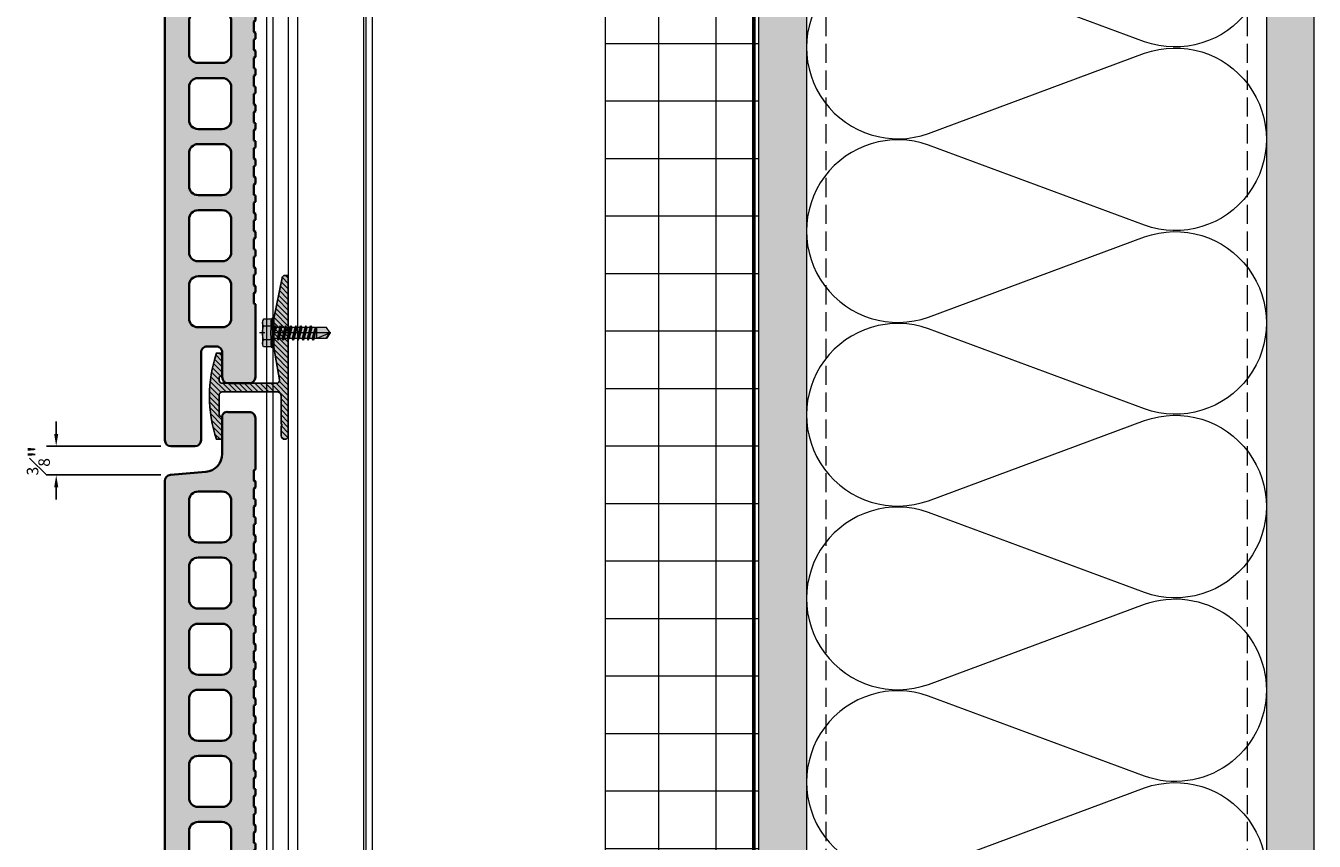
# Model space of a CAD drawing. Units: inches. Extents: x -661 to 522, y -265 to 284.
# Drawn here: x 254 to 271, y 250 to 261 of the extents above; entities that cross this region are included whole.
import ezdxf

# ---------------------------------------------------------------- set-up
doc = ezdxf.new("R2010")
doc.units = ezdxf.units.IN
doc.header["$MEASUREMENT"] = 0
for name, pattern in [('ACAD_ISO02W100', [15, 12, -3]), ('DASH', [0.35, 0.25, -0.1]), ('HIDDEN2', [0.1875, 0.125, -0.0625]), ('MITTE2', [28.575000000000003, 19.05, -3.175, 3.175, -3.175])]:
    doc.linetypes.add(name, pattern=pattern)
doc.layers.get('Defpoints').update_dxf_attribs({"lineweight": 0})
for name, color, linetype, lineweight in [('A-DETL', 3, 'Continuous', 5), ('A-DETL-GENF', 3, 'Continuous', 5), ('A-DETL-INSL', 8, 'Continuous', 5), ('A-ext-insulation', 252, 'Continuous', 5), ('A-WALL', 2, 'Continuous', 5), ('Allface-Accessories', 200, 'Continuous', 9), ('Allface-Alu-Profiles', 7, 'Continuous', 9), ('Allface-Alu-Profiles-hidden', 253, 'ACAD_ISO02W100', 9), ('Allface-Centerlines', 1, 'MITTE2', 9), ('Allface-Dimension', 94, 'Continuous', 9), ('barrier', 1, 'HIDDEN2', 5), ('CC-Panel', 32, 'Continuous', 35), ('HATCH', 8, 'Continuous', 5), ('I-WALL', 2, 'Continuous', 5)]:
    doc.layers.add(name, color=color, linetype=linetype, lineweight=lineweight)
doc.styles.add('Allface-dwg', font='arial.ttf')
doc.dimstyles.new('CC ano', dxfattribs={"dimtxt": 0.125, "dimasz": 0.08, "dimexe": 0.0625, "dimexo": 0.0625, "dimgap": 0.04, "dimtad": 1, "dimdec": 4, "dimzin": 3, "dimdsep": 46, "dimlunit": 4, "dimtxsty": 'Allface-dwg', "dimcen": 0, "dimclrd": 256, "dimclre": 256, "dimclrt": 256, "dimazin": 2, "dimtfac": 0.6, "dimtdec": 4, "dimtix": 1, "dimtofl": 0, "dimtmove": 0, "dimatfit": 3, "dimfxl": 1, "dimfrac": 1, "dimtolj": 1, "dimtzin": 0, "dimarcsym": 0})
pattern_1 = [(307.4999999999999, (-2171.507164421317, -3497.327135191089), (0.4817059422532897, 0.01574833952740183), [0, -0.38, 0, -0.425, 0, -0.40625]), (277.4999999999999, (-2171.507164421317, -3497.327135191089), (0.7055365163074349, -0.4424441763169321), [0, -0.2049999999999999, 0, -0.3424999999999999, 0, -0.13125]), (237.5, (-2171.507164421317, -3497.019635191089), (0.001414763384240791, -0.7785354654378738), [0, -0.125, 0, -0.4499999999999999, 0, -0.5874999999999998]), (227.5, (-2171.507164421317, -3497.019635191089), (0.219418891233562, -0.7515316511430733), [0, -0.0625, 0, -0.295, 0, -0.3375])]

# ---------------------------------------------------------------- blocks, each defined once
blk = doc.blocks.new('*U272')
at = {"layer": 'Allface-Alu-Profiles'}
for p, q in [((1.660937452456822e-13, -40.49823838753701), (-2.79043061056943e-14, 6.749699235850271)), ((0.9744075000001642, -40.49823838753701), (0.9744074999999843, 6.749699235850271)), ((1.377950000000151, -40.49823838753701), (1.377949999999971, 6.749699235850271))]:
    blk.add_line(p, q, dxfattribs=at)
at = {"layer": 'Allface-Alu-Profiles-hidden', "linetype": 'Continuous'}
for p, q in [((0.07874000000014814, -40.49823838753701), (0.07873999999998256, 6.749699235850271)), ((0.1102360000001523, -40.49823838753701), (0.1102359999999867, 6.749699235850271)), ((1.092517500000166, -40.49823838753701), (1.092517499999986, 6.749699235850271)), ((1.294150551981456, -40.49823838753701), (1.294150551981261, 6.749699235850271))]:
    blk.add_line(p, q, dxfattribs=at)
blk = doc.blocks.new('Terracotta')
at = {"transparency": 33554549}
h = blk.add_hatch(color=256, dxfattribs=at)
h.dxf.hatch_style = 1
h.paths.add_polyline_path([(0.9451181346285011, 1.9291176348421), (0.9254281734902179, 1.940485639205576), (0.9254281734902179, 2.07526931958364), (0.9451181346285011, 2.086637323947116), (0.9451181346285011, 2.165338098616189), (0.9254281734902179, 2.176706102979551), (0.9254281734902179, 2.311489783357729), (0.9451181346285011, 2.322857787721091), (0.9451181346285011, 2.401558562390164), (0.9254281734902179, 2.41292656675364), (0.9254281734902179, 2.547710247131704), (0.9451181346285011, 2.55907825149518), (0.9451181346285011, 2.637779026164253), (0.9254281734902179, 2.649147030527615), (0.9254281734902179, 2.783930710905793), (0.9451181346285011, 2.795298715269269), (0.9451181346285011, 2.873999489938342), (0.9254281734902179, 2.885367494301704), (0.9254281734902179, 3.020151174679768), (0.9451181346285011, 3.031519179043244), (0.9451181346285011, 3.110219953712317), (0.9254281734902179, 3.121587958075793), (0.9254281734902179, 3.256371638453857), (0.9451181346285011, 3.267739642817332), (0.9451181346285011, 3.346440417486406), (0.9254281734902179, 3.357808421849768), (0.9254281734902179, 3.492592102227945), (0.9451181346285011, 3.503960106591308), (0.9451181346285011, 3.582660881260381), (0.9254281734902179, 3.594028885623857), (0.9254281734902179, 3.72881256600192), (0.9451181346285011, 3.740180570365396), (0.9451181346285011, 3.81888134503447), (0.9254281734902179, 3.830249349397832), (0.9254281734902179, 3.965033029776009), (0.9451181346285011, 3.976401034139485), (0.9451181346285011, 4.055101808808558), (0.9254281734902179, 4.066469813171921), (0.9254281734902179, 4.201253493550098), (0.9451181346285011, 4.21262149791346), (0.9451181346285011, 4.291322272582534), (0.9254281734902179, 4.302690276946009), (0.9254281734902179, 4.437473957324073), (0.9451181346285011, 4.448841961687549), (0.9451181346285011, 4.527542736356622), (0.9254281734902179, 4.538910740719984), (0.9254281734902179, 4.673694421098162), (0.9451181346285011, 4.685062425461524), (0.9451181346285011, 4.763763200130597), (0.9254281734902179, 4.775131204494073), (0.9254281734902179, 4.909914884872137), (0.9451181346285011, 4.921282889235613), (0.9451181346285011, 4.999983663904686), (0.9254281734902179, 5.011351668268048), (0.9254281734902179, 5.146135348646226), (0.9451181346285011, 5.157503353009702), (0.9451181346285011, 5.236204127678775), (0.9254281734902179, 5.247572132042137), (0.9254281734902179, 5.382355812420315), (0.9451181346285011, 5.393723816783677), (0.9451181346285011, 5.472424591452749), (0.9254281734902179, 5.483792595816226), (0.9254281734902179, 5.61857627619429), (0.9451181346285011, 5.629944280557766), (0.9451181346285011, 5.708645055226839), (0.9254281734902179, 5.7200130595902), (0.9254281734902179, 5.854796739968378), (0.9451181346285011, 5.866164744331741), (0.9451181346285011, 5.944865519000813), (0.9254281734902179, 5.95623352336429), (0.9254281734902179, 6.091017203742354), (0.9451181346285011, 6.102385208105829), (0.9451181346285011, 6.181085982774903), (0.9254281734902179, 6.192453987138265), (0.9254281734902179, 6.327237667516443), (0.9451181346285011, 6.338605671879918), (0.9451181346285011, 6.417306446548992), (0.9254281734902179, 6.428674450912354), (0.9254281734902179, 6.563458131290531), (0.9451181346285011, 6.574826135653893), (0.9451181346285011, 6.653526910322966), (0.9254281734902179, 6.664894914686443), (0.9254281734902179, 6.799678595064506), (0.9451181346285011, 6.811046599427983), (0.9451181346285011, 6.889747374097055), (0.9254281734902179, 6.901115378460418), (0.9254281734902179, 7.035899058838595), (0.9451181346285011, 7.047267063201958), (0.9451181346285011, 7.12596783787103), (0.9254281734902179, 7.137335842234506), (0.9254281734902179, 7.27211952261257), (0.9451181346285011, 7.283487526976047), (0.9451181346285011, 7.362188301645119), (0.9254281734902179, 7.373556306008481), (0.9254281734902179, 7.50833998638666), (0.9451181346285011, 7.519707990750135), (0.9451181346291234, 8.188957155453423, 0.4142135623733781), (0.8663582900826675, 8.267716999999948), (0.590698834137585, 8.267716999999935, 0.5340648949771949), (0.5119389895899076, 8.188957145234099), (0.5119389895901272, 7.722709573297355, -0.3888787318526407), (0.2962525741837845, 7.487329154598744), (-0.1643840618536426, 7.44702867093997, 0.3888787318525415), (-0.236279533659399, 7.368568531369819), (-0.2362795336584771, -0.07934015545142437, 0.414213562373059), (-0.1575196891099037, -0.1580999999999877), (0.1575196891068412, -0.1580999999999868, 0.4142135623730939), (0.236279533655761, -0.07934015545106687), (0.236279533655761, 1.063257901461151, -0.4142135623730665), (0.3150393782055836, 1.142017746010981), (0.4331791450440691, 1.142017746010993, -0.4142135623736892), (0.5119389895905286, 1.063257901464389), (0.5119389895899076, 0.7413582900777764, 0.4142135623736967), (0.5906988341427267, 0.6625984455248153), (0.8663582900726904, 0.6625984455248499, 0.4142135623729438), (0.945118134628128, 0.7413582900802667), (0.9451181346285011, 1.692897171068125), (0.9254281734902179, 1.704265175431487), (0.9254281734902179, 1.839048855809551), (0.9451181346285011, 1.850416860173027)])
h.paths.add_polyline_path([(0.6300098415547826, 1.510563904171477, -0.4142135623730951), (0.5118996096716728, 1.392453672288367), (0.1969389913065076, 1.392453672288387, -0.4142135623730537), (0.07882875941559031, 1.510563904179321), (0.07882875941431955, 1.939697746701959, -0.4142135623734665), (0.1969389912974293, 2.057807978585219), (0.5118996096625518, 2.057807978585312, -0.4142135623731594), (0.6300098415535118, 1.939697746694378)], flags=16)
h.paths.add_polyline_path([(0.5118996096716728, 2.254658365063689), (0.1969389913065503, 2.254658365063595, -0.4142135623731598), (0.0788287594155902, 2.372768596954529), (0.07882875941431955, 2.801902439477281, -0.4142135623734663), (0.1969389912974293, 2.92001267136054), (0.5118996096625944, 2.92001267136052, -0.4142135623730538), (0.6300098415535118, 2.801902439469586), (0.6300098415547826, 2.372768596946948, -0.4142135623734665)], flags=16)
h.paths.add_polyline_path([(0.5118996096716726, 3.116863057838897), (0.1969389913065077, 3.116863057838917, -0.4142135623730544), (0.0788287594155902, 3.234973289729851), (0.07882875941431955, 3.664107132252489, -0.4142135623734661), (0.1969389912974293, 3.782217364135748), (0.5118996096625518, 3.782217364135728, -0.4142135623731599), (0.6300098415535118, 3.664107132244794), (0.6300098415547826, 3.234973289722157, -0.4142135623734671)], flags=16)
h.paths.add_polyline_path([(0.5118996096716746, 3.979067750614105), (0.1969389913065077, 3.979067750614124, -0.4142135623730544), (0.0788287594155902, 4.097177982505059), (0.07882875941431955, 4.526311825027811, -0.4142135623734673), (0.1969389912974293, 4.64442205691107), (0.5118996096625947, 4.64442205691105, -0.4142135623730532), (0.6300098415535118, 4.526311825020116), (0.6300098415547826, 4.097177982497364, -0.4142135623734618)], flags=16)
h.paths.add_polyline_path([(0.5118996096716719, 4.841272443389427), (0.1969389913065501, 4.841272443389447, -0.4142135623731593), (0.07882875941559031, 4.959382675280381), (0.07882875941431955, 5.388516517803019, -0.4142135623734673), (0.1969389912974293, 5.506626749686278), (0.5118996096625521, 5.506626749686258, -0.4142135623731588), (0.6300098415535118, 5.388516517795324), (0.6300098415547826, 4.959382675272686, -0.4142135623734683)], flags=16)
h.paths.add_polyline_path([(0.5118996096716765, 5.703477136164635), (0.1969389913065075, 5.703477136164655, -0.4142135623730536), (0.07882875941559031, 5.821587368055589), (0.07882875941431955, 6.25072121057834, -0.4142135623734673), (0.1969389912974293, 6.3688314424616), (0.5118996096625946, 6.36883144246158, -0.4142135623730536), (0.6300098415535118, 6.250721210570646), (0.6300098415547826, 5.821587368047894, -0.414213562373457)], flags=16)
h.paths.add_polyline_path([(0.5118996096716764, 6.565681828939887), (0.1969389913065241, 6.565681828939977, -0.4142135623730951), (0.0788287594155902, 6.68379206083091), (0.07882875941431955, 7.112925903353548, -0.4142135623734673), (0.1969389912974293, 7.231036135236808), (0.511899609662552, 7.231036135236788, -0.4142135623731593), (0.6300098415535118, 7.112925903345854), (0.6300098415547826, 6.683792060823216, -0.4142135623736303)], flags=16)
for p, q in [((0.1969389912992483, 7.231036135236877), (0.5118996096625779, 7.231036135236877)), ((0.9451181346285011, 7.283487526976046), (0.9254281734902179, 7.27211952261257)), ((0.9254281734902179, 7.27211952261257), (0.9254281734902179, 7.137335842234506)), ((0.07882875941504608, 6.683792065094849), (0.07882875941504608, 7.11292590335529)), ((0.630009841554056, 7.112925903347559), (0.630009841554056, 6.683792055940444)), ((0.9451181346285011, 7.12596783787103), (0.9254281734902179, 7.137335842234506)), ((0.9451181346285011, 7.12596783787103), (0.9451181346285011, 7.04720799331858)), ((0.9451181346285011, 7.047267063201957), (0.9254281734902179, 7.035899058838595)), ((0.9254281734902179, 7.035899058838595), (0.9254281734902179, 6.901115378460418)), ((0.9451181346285011, 6.889747374097055), (0.9254281734902179, 6.901115378460418)), ((0.9451181346285011, 6.811046599427982), (0.9254281734902179, 6.799678595064506)), ((0.9254281734902179, 6.799678595064506), (0.9254281734902179, 6.664894914686442)), ((0.9451181346285011, 6.889747374097055), (0.9451181346285011, 6.810987529544491)), ((0.5118996096698538, 6.565681828939887), (0.1969389913083432, 6.565681828939887)), ((0.9451181346285011, 6.653526910322967), (0.9254281734902179, 6.664894914686442)), ((0.9451181346285011, 6.574826135653893), (0.9254281734902179, 6.563458131290531)), ((0.9254281734902179, 6.563458131290531), (0.9254281734902179, 6.428674450912354)), ((0.9451181346285011, 6.653526910322967), (0.9451181346285011, 6.574767065770516)), ((0.9451181346285011, 6.417306446548992), (0.9254281734902179, 6.428674450912354)), ((0.9451181346285011, 6.417306446548992), (0.9451181346285011, 6.338546601996427)), ((0.07882875941504608, 5.821587372319641), (0.07882875941504608, 6.250721210580082)), ((0.1969389912992483, 6.368831442461556), (0.5118996096625779, 6.368831442461556)), ((0.630009841554056, 6.250721210572237), (0.630009841554056, 5.821587363165122)), ((0.9451181346285011, 6.338605671879918), (0.9254281734902179, 6.327237667516442)), ((0.9254281734902179, 6.327237667516442), (0.9254281734902179, 6.192453987138265)), ((0.9451181346285011, 6.181085982774903), (0.9254281734902179, 6.192453987138265)), ((0.9451181346285011, 6.102385208105829), (0.9254281734902179, 6.091017203742354)), ((0.9254281734902179, 6.091017203742354), (0.9254281734902179, 5.95623352336429)), ((0.9451181346285011, 6.181085982774903), (0.9451181346285011, 6.102326138222452)), ((0.9451181346285011, 5.944865519000814), (0.9254281734902179, 5.95623352336429)), ((0.9451181346285011, 5.944865519000814), (0.9451181346285011, 5.866105674448363)), ((0.9451181346285011, 5.866164744331741), (0.9254281734902179, 5.854796739968378)), ((0.9254281734902179, 5.854796739968378), (0.9254281734902179, 5.720013059590201)), ((0.9451181346285011, 5.708645055226839), (0.9254281734902179, 5.720013059590201)), ((0.5118996096698538, 5.703477136164679), (0.1969389913083432, 5.703477136164679)), ((0.9451181346285011, 5.629944280557766), (0.9254281734902179, 5.61857627619429)), ((0.9254281734902179, 5.61857627619429), (0.9254281734902179, 5.483792595816226)), ((0.9451181346285011, 5.708645055226839), (0.9451181346285011, 5.629885210674274)), ((0.07882875941504608, 4.959382679544319), (0.07882875941504608, 5.38851651780476)), ((0.1969389912992483, 5.506626749686347), (0.5118996096625779, 5.506626749686347)), ((0.630009841554056, 5.388516517797029), (0.630009841554056, 4.959382670389914)), ((0.9451181346285011, 5.47242459145275), (0.9254281734902179, 5.483792595816226)), ((0.9451181346285011, 5.393723816783677), (0.9254281734902179, 5.382355812420315)), ((0.9254281734902179, 5.382355812420315), (0.9254281734902179, 5.247572132042137)), ((0.9451181346285011, 5.47242459145275), (0.9451181346285011, 5.393664746900299)), ((0.9451181346285011, 5.236204127678775), (0.9254281734902179, 5.247572132042137)), ((0.9451181346285011, 5.236204127678775), (0.9451181346285011, 5.15744428312621)), ((0.9451181346285011, 5.157503353009702), (0.9254281734902179, 5.146135348646226)), ((0.9254281734902179, 5.146135348646226), (0.9254281734902179, 5.011351668268048)), ((0.9451181346285011, 4.999983663904686), (0.9254281734902179, 5.011351668268048)), ((0.9451181346285011, 4.921282889235613), (0.9254281734902179, 4.909914884872137)), ((0.9254281734902179, 4.909914884872137), (0.9254281734902179, 4.775131204494073)), ((0.9451181346285011, 4.999983663904686), (0.9451181346285011, 4.921223819352235)), ((0.5118996096698538, 4.841272443389357), (0.1969389913083432, 4.841272443389357)), ((0.9451181346285011, 4.763763200130597), (0.9254281734902179, 4.775131204494073)), ((0.9451181346285011, 4.763763200130597), (0.9451181346285011, 4.685003355578147)), ((0.1969389912992483, 4.644422056911026), (0.5118996096625779, 4.644422056911026)), ((0.9451181346285011, 4.685062425461524), (0.9254281734902179, 4.673694421098162)), ((0.9254281734902179, 4.673694421098162), (0.9254281734902179, 4.538910740719984)), ((0.07882875941504608, 4.097177986769111), (0.07882875941504608, 4.526311825029552)), ((0.630009841554056, 4.526311825021708), (0.630009841554056, 4.097177977614592)), ((0.9451181346285011, 4.527542736356622), (0.9254281734902179, 4.538910740719984)), ((0.9451181346285011, 4.448841961687549), (0.9254281734902179, 4.437473957324073)), ((0.9254281734902179, 4.437473957324073), (0.9254281734902179, 4.302690276946009)), ((0.9451181346285011, 4.527542736356622), (0.9451181346285011, 4.448782891804058)), ((0.9451181346285011, 4.291322272582534), (0.9254281734902179, 4.302690276946009)), ((0.9451181346285011, 4.21262149791346), (0.9254281734902179, 4.201253493550098)), ((0.9451181346285011, 4.291322272582534), (0.9451181346285011, 4.212562428030083)), ((0.9254281734902179, 4.201253493550098), (0.9254281734902179, 4.066469813171921)), ((0.9451181346285011, 4.055101808808558), (0.9254281734902179, 4.066469813171921)), ((0.9451181346285011, 4.055101808808558), (0.9451181346285011, 3.976341964255994)), ((0.5118996096698538, 3.979067750614149), (0.1969389913083432, 3.979067750614149)), ((0.9451181346285011, 3.976401034139485), (0.9254281734902179, 3.965033029776009)), ((0.9254281734902179, 3.965033029776009), (0.9254281734902179, 3.830249349397832)), ((0.1969389912992483, 3.782217364135818), (0.5118996096625779, 3.782217364135818)), ((0.9451181346285011, 3.81888134503447), (0.9254281734902179, 3.830249349397832)), ((0.9451181346285011, 3.740180570365396), (0.9254281734902179, 3.72881256600192)), ((0.9254281734902179, 3.72881256600192), (0.9254281734902179, 3.594028885623857)), ((0.9451181346285011, 3.81888134503447), (0.9451181346285011, 3.740121500482019)), ((0.07882875941504608, 3.234973293993789), (0.07882875941504608, 3.664107132254344)), ((0.630009841554056, 3.6641071322465), (0.630009841554056, 3.234973284839384)), ((0.9451181346285011, 3.582660881260381), (0.9254281734902179, 3.594028885623857)), ((0.9451181346285011, 3.582660881260381), (0.9451181346285011, 3.50390103670793)), ((0.9451181346285011, 3.503960106591308), (0.9254281734902179, 3.492592102227945)), ((0.9254281734902179, 3.492592102227945), (0.9254281734902179, 3.357808421849768)), ((0.9451181346285011, 3.346440417486406), (0.9254281734902179, 3.357808421849768)), ((0.9451181346285011, 3.267739642817332), (0.9254281734902179, 3.256371638453857)), ((0.9254281734902179, 3.256371638453857), (0.9254281734902179, 3.121587958075793)), ((0.9451181346285011, 3.346440417486406), (0.9451181346285011, 3.267680572933841)), ((0.5118996096698538, 3.116863057838941), (0.1969389913083432, 3.116863057838941)), ((0.9451181346285011, 3.110219953712317), (0.9254281734902179, 3.121587958075793)), ((0.9451181346285011, 3.031519179043244), (0.9254281734902179, 3.020151174679768)), ((0.9451181346285011, 3.110219953712317), (0.9451181346285011, 3.031460109159866)), ((0.1969389912992483, 2.920012671360496), (0.5118996096625779, 2.920012671360496)), ((0.9254281734902179, 3.020151174679768), (0.9254281734902179, 2.885367494301704)), ((0.9451181346285011, 2.873999489938342), (0.9254281734902179, 2.885367494301704)), ((0.9451181346285011, 2.873999489938342), (0.9451181346285011, 2.795239645385777)), ((0.07882875941504608, 2.372768601218581), (0.07882875941504608, 2.801902439479022)), ((0.630009841554056, 2.801902439471178), (0.630009841554056, 2.372768592064062)), ((0.9451181346285011, 2.795298715269269), (0.9254281734902179, 2.783930710905793)), ((0.9254281734902179, 2.783930710905793), (0.9254281734902179, 2.649147030527615)), ((0.9451181346285011, 2.637779026164253), (0.9254281734902179, 2.649147030527615)), ((0.9451181346285011, 2.55907825149518), (0.9254281734902179, 2.547710247131704)), ((0.9254281734902179, 2.547710247131704), (0.9254281734902179, 2.41292656675364)), ((0.9451181346285011, 2.637779026164253), (0.9451181346285011, 2.559019181611802)), ((0.9451181346285011, 2.401558562390164), (0.9254281734902179, 2.41292656675364)), ((0.9451181346285011, 2.401558562390164), (0.9451181346285011, 2.322798717837713)), ((0.5118996096698538, 2.254658365063619), (0.1969389913083432, 2.254658365063619)), ((0.9451181346285011, 2.322857787721091), (0.9254281734902179, 2.311489783357729)), ((0.9254281734902179, 2.311489783357729), (0.9254281734902179, 2.176706102979551)), ((0.1969389912992483, 2.057807978585288), (0.5118996096625779, 2.057807978585288)), ((0.9451181346285011, 2.165338098616189), (0.9254281734902179, 2.176706102979551)), ((0.9451181346285011, 2.086637323947116), (0.9254281734902179, 2.07526931958364)), ((0.9254281734902179, 2.07526931958364), (0.9254281734902179, 1.940485639205576)), ((0.9451181346285011, 2.165338098616189), (0.9451181346285011, 2.086578254063625)), ((0.07882875941504608, 1.51056390844326), (0.07882875941504608, 1.939697746703814)), ((0.630009841554056, 1.93969774669597), (0.630009841554056, 1.510563899288854)), ((0.9451181346285011, 1.9291176348421), (0.9254281734902179, 1.940485639205576)), ((0.9451181346285011, 1.9291176348421), (0.9451181346285011, 1.85035779028965)), ((0.5118996096698538, 1.392453672288411), (0.1969389913083432, 1.392453672288411))]:
    blk.add_line(p, q)
blk.add_lwpolyline([(0.9451181346285011, 7.283428457092668), (0.9451181346285011, 7.362188301645119), (0.9254281734902179, 7.373556306008481), (0.9254281734902179, 7.508339986386659), (0.9451181346285011, 7.519707990750135), (0.9451181346291234, 8.188957155455341, 0.414213562373095), (0.8663582900808251, 8.267716999999948), (0.5906988341375836, 8.267716999999935, 0.534064894977187), (0.5119389895899076, 8.188957145234099), (0.5119389895901272, 7.722709573296584, -0.3888787318557504), (0.2962525741804711, 7.487329154598456), (-0.1643840618642583, 7.447028670939042, 0.3888787318142333), (-0.236279533659399, 7.368568531369647), (-0.2362795336584771, -0.07934015545141444, 0.414213562373095), (-0.157519689109904, -0.1580999999999876), (0.157519689108085, -0.1580999999999868, 0.414213562373095), (0.236279533655761, -0.07934015544982284), (0.236279533655761, 1.063257901460815, -0.414213562373095), (0.3150393782052561, 1.142017746010981), (0.4331791450422315, 1.142017746010993, -0.414213562373095), (0.5119389895905286, 1.063257901466386), (0.5119389895899076, 0.7413582900773008, 0.414213562373095), (0.5906988341430406, 0.6625984455248153), (0.8663582900735491, 0.6625984455248499, 0.414213562373095), (0.945118134628128, 0.7413582900811662), (0.9451181346285011, 1.692897171068125), (0.9254281734902179, 1.704265175431487), (0.9254281734902179, 1.839048855809551), (0.9451181346285011, 1.850416860173027)], format="xyb")
for centre, radius, start, end in [((0.1969389912974293, 7.112925903353698), 0.1181102318831098, 90, 180), ((0.5118996096625779, 7.112925903345854), 0.118110231890934, 0, 90), ((0.1969389913065243, 6.68379206083091), 0.118110231890934, 180, 270), ((0.5118996096716728, 6.683792060823066), 0.1181102318831097, 270, 0), ((0.1969389912974293, 6.25072121057849), 0.1181102318831098, 90, 180), ((0.5118996096625779, 6.250721210570646), 0.118110231890934, 0, 90), ((0.1969389913065243, 5.821587368055589), 0.118110231890934, 180, 270), ((0.5118996096716728, 5.821587368047744), 0.1181102318831097, 270, 0), ((0.1969389912974293, 5.388516517803168), 0.1181102318831098, 90, 180), ((0.5118996096625779, 5.388516517795324), 0.118110231890934, 0, 90), ((0.1969389913065243, 4.959382675280381), 0.118110231890934, 180, 270), ((0.5118996096716728, 4.959382675272536), 0.1181102318831097, 270, 0), ((0.1969389912974293, 4.52631182502796), 0.1181102318831098, 90, 180), ((0.5118996096625779, 4.526311825020116), 0.118110231890934, 0, 90), ((0.1969389913065243, 4.097177982505059), 0.118110231890934, 180, 270), ((0.5118996096716728, 4.097177982497215), 0.1181102318831097, 270, 0), ((0.1969389912974293, 3.664107132252639), 0.1181102318831098, 90, 180), ((0.5118996096625779, 3.664107132244794), 0.118110231890934, 0, 90), ((0.1969389913065243, 3.234973289729851), 0.118110231890934, 180, 270), ((0.5118996096716728, 3.234973289722006), 0.1181102318831097, 270, 0), ((0.1969389912974293, 2.801902439477431), 0.1181102318831098, 90, 180), ((0.5118996096625779, 2.801902439469586), 0.118110231890934, 0, 90), ((0.1969389913065243, 2.372768596954529), 0.118110231890934, 180, 270), ((0.5118996096716728, 2.372768596946798), 0.1181102318831097, 270, 0), ((0.1969389912974293, 1.939697746702109), 0.1181102318831098, 90, 180), ((0.5118996096625779, 1.939697746694378), 0.118110231890934, 0, 90), ((0.1969389913065243, 1.510563904179321), 0.118110231890934, 180, 270), ((0.5118996096716728, 1.510563904171477), 0.1181102318831097, 270, 0)]:
    blk.add_arc(centre, radius, start, end)
blk = doc.blocks.new('SLS48x19_bohr_fv')
at = {"transparency": 33554483}
h = blk.add_hatch(color=251, dxfattribs=at)
h.dxf.hatch_style = 1
h.paths.add_polyline_path([(1.806884570164598, 1.687538997430238e-14), (5.000000000000028, 7.771561172376096e-15), (5.000000000000028, 0.5575723654732763), (4.618802153517009, 0.8000000000000014), (4.618802153517009, 3.469529329334942), (4.046410161513705, 3.800000000000019), (-4.046410161513762, 3.800000000000019), (-4.618802153517009, 3.469529329334941), (-4.618802153516967, 0.7999999999999907), (-5, 0.5575723654732947), (-5, 3.61932706027801e-14), (-1.793115429835467, 2.686739719592879e-14), (-1.79311542983551, -0.2641408516326956), (-2.393115429835518, -0.6105510131464408), (-1.793115429835538, -0.9569611746602261), (-1.793115429835368, -1.956961174660125), (-2.393115429835433, -2.303371336173931), (-1.793115429835453, -2.649781497687688), (-1.793115429835424, -3.649781497687704), (-2.393115429835433, -3.996191659201478), (-1.793115429835424, -4.342601820715251), (-1.793115429835453, -5.34260182071524), (-2.393115429835447, -5.689011982228997), (-1.793115429835453, -6.035422143742754), (-1.793115429835424, -7.035422143742771), (-2.393115429835447, -7.381832305256546), (-1.793115429835453, -7.728242466770302), (-1.793115429835424, -8.728242466770318), (-2.393115429835447, -9.074652628284063), (-1.793115429835453, -9.421062789797793), (-1.793115429835424, -10.42106278979787), (-2.393115429835447, -10.76747295131161), (-1.793115429835453, -11.11388311282537), (-1.793115429835453, -12.11388311282537), (-2.393115429835447, -12.46029327433913), (-1.793115429835453, -12.80670343585289), (-1.793115429835424, -13.95283600869953), (-2.004283005101911, -14.07475366512377), (-1.793115429835424, -14.19667132154802), (-1.79311542983541, -14.49952375888045), (-1.793115429835439, -17.80186698222425), (2.842170943040401e-14, -18.99999999999999), (1.806884570164598, -17.80186698222419), (1.806884570164598, -13.65311359736663), (2.406884570164593, -13.3067034358529), (1.806884570164598, -12.96029327433915), (1.806884570164598, -11.96029327433908), (2.406884570164593, -11.61388311282536), (1.806884570164598, -11.26747295131157), (1.806884570164598, -10.26747295131159), (2.406884570164593, -9.921062789797809), (1.806884570164598, -9.574652628284081), (1.806884570164598, -8.574652628284019), (2.406884570164593, -8.228242466770261), (1.806884570164598, -7.881832305256532), (1.806884570164598, -6.881832305256498), (2.406884570164593, -6.535422143742771), (1.806884570164598, -6.189011982229013), (1.806884570164598, -5.189011982228952), (2.406884570164593, -4.842601820715223), (1.806884570164598, -4.496191659201438), (1.806884570164598, -3.496191659201433), (2.406884570164593, -3.149781497687704), (1.806884570164598, -2.803371336173948), (1.806884570164598, -1.803371336173886), (2.406884570164593, -1.456961174660157), (1.806884570164584, -1.110551013146364)])
for p, q in [((-4.999999999999972, 0.5575723654732769), (-4.618802153516967, 0.7999999999999545)), ((-5, 0.5575723654732769), (4.999999999999972, 0.5575723654732769)), ((-5, 0), (-5, 0.5575723654732769)), ((-5, 0), (5.000000000000028, -2.842170943040401e-14)), ((-4.618802153517009, 3.469529329334904), (-4.046410161513762, 3.799999999999983)), ((-4.618802153516967, 0.7999999999999545), (-4.618802153517009, 3.469529329334904)), ((-4.046410161513762, 3.799999999999983), (4.046410161513705, 3.799999999999983)), ((-2.309401076758476, 0.7999999999999545), (-2.309401076758519, 3.469529329334904)), ((2.309401076758519, 0.7999999999999545), (2.309401076758519, 3.469529329334904)), ((2.309401076758519, 0.799999999999983), (2.309401076758519, 3.269529329334915)), ((4.618802153517009, 3.469529329334904), (4.046410161513705, 3.799999999999983)), ((4.618802153517009, 0.7999999999999545), (4.618802153517009, 3.469529329334904)), ((4.618802153517009, 0.799999999999983), (4.618802153517038, 3.269529329334915)), ((4.999999999999972, 0.5575723654732769), (4.618802153516981, 0.799999999999983)), ((5.000000000000028, -2.842170943040401e-14), (5.000000000000028, 0.5575723654732769)), ((-2.393115429835504, -0.6105510131465053), (0.006884570164487513, -0.1759380579076435)), ((-2.393115429835518, -0.6105510131464769), (-1.79311542983551, -0.2641408516327317)), ((-1.79311542983551, -0.9569611746602789), (-2.393115429835518, -0.6105510131464769)), ((-2.393115429835419, -2.303371336173996), (2.406884570164593, -1.456961174660194)), ((-1.793115429835424, -1.956961174660194), (-2.393115429835433, -2.303371336173967)), ((-2.393115429835433, -2.303371336173967), (-1.793115429835424, -2.649781497687741)), ((-2.393115429835419, -3.996191659201543), (2.406884570164593, -3.149781497687741)), ((-2.393115429835433, -3.996191659201514), (-1.793115429835424, -3.649781497687741)), ((-1.793115429835424, -4.342601820715288), (-2.393115429835433, -3.996191659201514)), ((-1.79311542983551, -0.2641408516327317), (-1.793115429835467, -2.842170943040401e-14)), ((-1.79311542983551, -0.2641408516327317), (0.006884570164501724, -0.1759380579075867)), ((-1.79311542983551, -0.9569611746602789), (0.006884570164487513, -0.1759380579076435)), ((-1.793115429835368, -1.956961174660165), (-1.793115429835538, -0.9569611746603073)), ((-1.793115429835424, -1.956961174660194), (1.80688457016457, -1.11055101314642)), ((-1.793115429835424, -2.649781497687741), (1.80688457016457, -1.803371336173939)), ((-1.793115429835424, -3.649781497687741), (-1.793115429835453, -2.649781497687741)), ((-1.793115429835424, -3.649781497687741), (1.80688457016457, -2.803371336173967)), ((-1.793115429835424, -4.342601820715288), (1.80688457016457, -3.496191659201486)), ((1.806884570164584, -1.110551013146448), (1.806884570164598, -5.684341886080801e-14)), ((1.80688457016457, -1.110551013146392), (2.406884570164593, -1.456961174660194)), ((2.406884570164593, -1.456961174660194), (1.80688457016457, -1.803371336173939)), ((1.806884570164598, -2.803371336173939), (1.806884570164598, -1.803371336173939)), ((2.406884570164593, -3.149781497687741), (1.80688457016457, -2.803371336173967)), ((1.80688457016457, -3.496191659201486), (2.406884570164593, -3.149781497687741)), ((1.806884570164598, -4.496191659201486), (1.806884570164598, -3.496191659201486)), ((-2.393115429835419, -5.689011982229061), (2.406884570164593, -4.842601820715259)), ((-1.793115429835424, -5.342601820715259), (-2.393115429835447, -5.689011982229033)), ((-2.393115429835447, -5.689011982229033), (-1.793115429835424, -6.035422143742807)), ((-2.393115429835419, -7.381832305256609), (2.406884570164593, -6.535422143742807)), ((-2.393115429835447, -7.38183230525658), (-1.793115429835424, -7.035422143742807)), ((-1.793115429835424, -7.728242466770354), (-2.393115429835447, -7.38183230525658)), ((-2.393115429835419, -9.074652628284099), (2.406884570164593, -8.228242466770297)), ((-1.793115429835424, -4.342601820715345), (-1.793115429835453, -5.342601820715345)), ((-1.793115429835424, -5.342601820715259), (1.80688457016457, -4.496191659201486)), ((-1.793115429835424, -6.035422143742807), (1.80688457016457, -5.189011982229005)), ((-1.793115429835424, -7.035422143742807), (-1.793115429835453, -6.035422143742807)), ((-1.793115429835424, -7.035422143742807), (1.80688457016457, -6.189011982229033)), ((-1.793115429835424, -7.728242466770354), (1.80688457016457, -6.881832305256552)), ((-1.793115429835424, -8.728242466770354), (-1.793115429835453, -7.728242466770354)), ((-1.793115429835424, -8.728242466770354), (1.80688457016457, -7.881832305256552)), ((-1.793115429835424, -9.421062789797872), (1.80688457016457, -8.574652628284099)), ((1.80688457016457, -4.496191659201457), (2.406884570164593, -4.842601820715259)), ((2.406884570164593, -4.842601820715259), (1.80688457016457, -5.189011982229005)), ((1.806884570164598, -6.189011982229005), (1.806884570164598, -5.189011982229005)), ((2.406884570164593, -6.535422143742807), (1.80688457016457, -6.189011982229033)), ((1.80688457016457, -6.881832305256552), (2.406884570164593, -6.535422143742807)), ((1.806884570164598, -7.881832305256552), (1.806884570164598, -6.881832305256552)), ((1.80688457016457, -7.881832305256552), (2.406884570164593, -8.228242466770297)), ((2.406884570164593, -8.228242466770297), (1.80688457016457, -8.57465262828407)), ((1.806884570164598, -9.574652628284099), (1.806884570164598, -8.574652628284099)), ((-1.793115429835424, -8.728242466770354), (-2.393115429835447, -9.074652628284099)), ((-2.393115429835447, -9.074652628284099), (-1.793115429835424, -9.421062789797844)), ((-2.393115429835419, -10.76747295131165), (2.406884570164593, -9.921062789797844)), ((-2.393115429835447, -10.76747295131165), (-1.793115429835424, -10.4210627897979)), ((-1.793115429835424, -11.11388311282542), (-2.393115429835447, -10.76747295131165)), ((-2.393115429835419, -12.46029327433919), (2.406884570164593, -11.61388311282539)), ((-1.793115429835424, -12.11388311282539), (-2.393115429835447, -12.46029327433916)), ((-2.393115429835447, -12.46029327433916), (-1.793115429835424, -12.80670343585294)), ((-1.793115429835424, -10.4210627897979), (-1.793115429835453, -9.421062789797901)), ((-1.793115429835424, -10.4210627897979), (1.80688457016457, -9.574652628284099)), ((-1.793115429835424, -11.11388311282542), (1.80688457016457, -10.26747295131165)), ((-1.793115429835453, -12.11388311282542), (-1.793115429835453, -11.11388311282542)), ((-1.793115429835424, -12.11388311282539), (1.80688457016457, -11.26747295131162)), ((-1.793115429835424, -12.80670343585294), (1.80688457016457, -11.96029327433914)), ((-1.793115429835424, -13.95283600869956), (-1.793115429835453, -12.80670343585294)), ((-1.793115429835424, -13.95283600869956), (1.80688457016457, -12.96029327433916)), ((2.406884570164593, -9.921062789797844), (1.80688457016457, -9.574652628284099)), ((1.80688457016457, -10.26747295131165), (2.406884570164593, -9.921062789797844)), ((1.806884570164598, -11.26747295131165), (1.806884570164598, -10.26747295131165)), ((1.80688457016457, -11.26747295131159), (2.406884570164593, -11.61388311282539)), ((2.406884570164593, -11.61388311282539), (1.80688457016457, -11.96029327433914)), ((1.806884570164598, -12.96029327433914), (1.806884570164598, -11.96029327433914)), ((2.406884570164593, -13.30670343585294), (1.80688457016457, -12.96029327433916)), ((-2.004283005101954, -14.07475366512381), (2.406884570164593, -13.30670343585294)), ((-1.793115429835424, -13.95283600869956), (-2.004283005101911, -14.07475366512381)), ((-2.004283005101911, -14.07475366512381), (-1.793115429835424, -14.19667132154805)), ((-1.793115429835424, -14.19667132154808), (1.80688457016457, -13.65311359736668)), ((-1.79311542983541, -14.49952375888049), (-1.793115429835424, -14.19667132154808)), ((-1.793115429835439, -17.80186698222428), (-1.793115429835424, -14.49952375888049)), ((1.806884570164598, -14.49952375888049), (-1.793115429835424, -14.49952375888049)), ((2.842170943040401e-14, -19.00000000000003), (1.806884570164598, -14.49952375888049)), ((1.80688457016457, -13.65311359736668), (2.406884570164593, -13.30670343585294)), ((1.806884570164598, -17.80186698222423), (1.806884570164598, -13.65311359736666)), ((2.842170943040401e-14, -19.00000000000003), (-1.793115429835439, -17.80186698222428)), ((2.842170943040401e-14, -19.00000000000003), (1.806884570164598, -17.80186698222423)), ((0.1129565363606417, -18.68130786029226), (1.806884570164598, -17.56834295638799))]:
    blk.add_line(p, q)
for centre, radius, start, end in [((-3.464101615137707, 1.600772049729386), 2.196721899424707, 58.28818277012908, 121.7118172298723), ((-3.464101615137821, -4.093429756935279), 5.027821408860154, 76.72281498298887, 103.2771850170095), ((0, -4.453456768917761), 8.252699076450009, 73.74959191389047, 106.250408086108), ((1.27897692436818e-13, -14.35439285300879), 15.32934949946201, 81.33527240231923, 98.66472759768237), ((3.464101615137736, 1.600772049729386), 2.196721899424689, 58.28818277012545, 121.7118172298709), ((3.464101615137878, -4.093429756935279), 5.027821408860154, 76.72281498299046, 103.2771850170111)]:
    blk.add_arc(centre, radius, start, end)
at = {"layer": 'Allface-Centerlines'}
blk.add_line((0, -19.20000000000002), (0, 4.799242307532239), dxfattribs=at)
at = {"layer": 'Allface-Dimension', "style": 'Allface-dwg'}
blk.add_attdef('DIMENSION', (-4.204249950045778, 1.507434408903265), '', height=1.5, dxfattribs=at)
blk = doc.blocks.new('*U271')
at = {"layer": 'Allface-Alu-Profiles', "lineweight": 0, "transparency": 33554483}
h = blk.add_hatch(color=251, dxfattribs=at)
h.dxf.hatch_style = 1
edge = h.paths.add_edge_path()
edge.add_arc((-0.834374999999909, 1.106250000000443), 0.01874999999995453, 0, 90)
edge.add_line((-0.834374999999909, 1.125000000000398), (-0.8913265724868324, 1.125000000000398))
edge.add_arc((0.8352692867945526, 0.5625000000004263), 1.815912858946594, 161.9551384188077, 198.0448615811923)
edge.add_line((-0.8913265724868324, 4.547473508864641e-13), (-0.834374999999909, 3.979039320256561e-13))
edge.add_arc((-0.8343749999999659, 0.01875000000040927), 0.01875000000001137, 270.0000000001737, 360.0000000001737)
edge.add_line((-0.8156249999999545, 0.01875000000046612), (-0.8156249999999545, 0.2812500000004547))
edge.add_arc((-0.8343749999999396, 0.2812500000004811), 0.01874999999998506, 359.9999999999196, 449.9999999999067)
edge.add_arc((-0.8343749999999354, 0.318750000000508), 0.0187500000000419, 180.0000000000933, 270.0000000000804, ccw=False)
edge.add_line((-0.8531249999999773, 0.3187500000004775), (-0.8531249999999773, 0.5812500000004661))
edge.add_arc((-0.8156249999999545, 0.5812500000004661), 0.03750000000002274, 90, 180, ccw=False)
edge.add_line((-0.8156249999999545, 0.6187500000004889), (-0.1031249999999773, 0.618750000000432))
edge.add_arc((-0.1031249999999741, 0.5625000000004011), 0.05625000000003089, -3.183231456205249e-12, 90.00000000000318, ccw=False)
edge.add_line((-0.04687499999994316, 0.5625000000003979), (-0.046875, 0.2004903810571932))
edge.add_arc((-0.04874999999997428, 0.1875000000004263), 0.01312499999999661, -81.7867892983731, 81.78678929837321, ccw=False)
edge.add_line((-0.046875, 0.1745096189436595), (-0.046875, 0.046875))
edge.add_arc((0, 0.04687500000000002), 0.046875, 180, 360)
edge.add_line((0.046875, 0.046875), (0.04687500000005684, 2.137500000000443))
edge.add_line((0.04687500000005684, 2.137500000000443), (0.001956435238753329, 2.137500000000387))
edge.add_arc((0.001956435238743115, 2.100000000000396), 0.03749999999999076, 89.99999999998441, 167.4711922908269)
edge.add_line((-0.03465057951814288, 2.108134892168607), (-0.1406249999999432, 1.575000000000387))
edge.add_line((-0.1406249999999432, 1.575000000000387), (-0.1406249999999432, 1.396685586535853))
edge.add_arc((-0.1424999999999459, 1.387500000000415), 0.00937500000000118, -78.46304096716852, 78.46304096716858, ccw=False)
edge.add_line((-0.1406249999999432, 1.378314413464977), (-0.1406249999999432, 1.200000000000387))
edge.add_line((-0.1406249999999432, 1.200000000000387), (-0.06696151505627768, 0.7757667040463048))
edge.add_arc((-0.1037992112971546, 0.7687500000004694), 0.03750000000002611, -90.00000000007032, 10.784297867493478, ccw=False)
edge.add_line((-0.1037992112972006, 0.7312500000004434), (-0.8156249999999545, 0.7312500000004434))
edge.add_arc((-0.815624999999983, 0.7687500000004377), 0.03749999999999432, 180.0000000000434, 270.0000000000434, ccw=False)
edge.add_line((-0.8531249999999773, 0.7687500000004093), (-0.8531249999999773, 0.806250000000432))
edge.add_arc((-0.8343749999999373, 0.8062500000004034), 0.01875000000004001, 89.99999999991383, 179.9999999999125, ccw=False)
edge.add_arc((-0.8343749999999088, 0.8437500000003977), 0.0187499999999543, 269.9999999999993, 360.0000000000007)
edge.add_line((-0.8156249999999545, 0.8437500000003979), (-0.8156249999999545, 1.106250000000443))
at = {"layer": 'Allface-Alu-Profiles-hidden', "transparency": 33554559}
h = blk.add_hatch(dxfattribs=at)
h.set_pattern_fill('ANSI31', color=256, scale=0.3937, angle=90, style=0)
h.set_pattern_definition([(135, (-3.064673552542502, 0.105244224023707), (-0.03479849246914297, -0.03479849246914297), [])])
edge = h.paths.add_edge_path()
edge.add_arc((-0.834374999999909, 1.106250000000443), 0.01874999999995453, 0, 90)
edge.add_line((-0.834374999999909, 1.125000000000398), (-0.8913265724868324, 1.125000000000398))
edge.add_arc((0.8352692867945528, 0.5625000000004263), 1.815912858946594, 161.9551384188077, 198.0448615811923)
edge.add_line((-0.8913265724868324, 4.547473508864641e-13), (-0.834374999999909, 3.979039320256561e-13))
edge.add_arc((-0.8343749999999659, 0.01875000000040927), 0.01875000000001137, 270.0000000001737, 360.0000000001737)
edge.add_line((-0.8156249999999545, 0.01875000000046612), (-0.8156249999999545, 0.2812500000004547))
edge.add_arc((-0.8343749999999397, 0.2812500000004811), 0.01874999999998506, 359.9999999999196, 449.9999999999067)
edge.add_arc((-0.8343749999999353, 0.318750000000508), 0.0187500000000419, 180.0000000000933, 270.0000000000804, ccw=False)
edge.add_line((-0.8531249999999773, 0.3187500000004775), (-0.8531249999999773, 0.5812500000004661))
edge.add_arc((-0.8156249999999545, 0.5812500000004661), 0.03750000000002274, 90, 180, ccw=False)
edge.add_line((-0.8156249999999545, 0.6187500000004889), (-0.1031249999999773, 0.618750000000432))
edge.add_arc((-0.1031249999999742, 0.5625000000004011), 0.05625000000003089, -3.183231456205249e-12, 90.00000000000318, ccw=False)
edge.add_line((-0.04687499999994316, 0.5625000000003979), (-0.046875, 0.2004903810571932))
edge.add_arc((-0.04874999999997431, 0.1875000000004263), 0.01312499999999661, -81.7867892983731, 81.78678929837321, ccw=False)
edge.add_line((-0.046875, 0.1745096189436595), (-0.046875, 0.046875))
edge.add_arc((0, 0.04687500000000002), 0.046875, 180, 360)
edge.add_line((0.046875, 0.046875), (0.04687500000005684, 2.137500000000443))
edge.add_line((0.04687500000005684, 2.137500000000443), (0.001956435238753329, 2.137500000000387))
edge.add_arc((0.001956435238743115, 2.100000000000396), 0.03749999999999076, 89.99999999998441, 167.4711922908269)
edge.add_line((-0.03465057951814288, 2.108134892168607), (-0.1406249999999432, 1.575000000000387))
edge.add_line((-0.1406249999999432, 1.575000000000387), (-0.1406249999999432, 1.396685586535853))
edge.add_arc((-0.1424999999999459, 1.387500000000415), 0.00937500000000118, -78.46304096716852, 78.46304096716858, ccw=False)
edge.add_line((-0.1406249999999432, 1.378314413464977), (-0.1406249999999432, 1.200000000000387))
edge.add_line((-0.1406249999999432, 1.200000000000387), (-0.06696151505627768, 0.7757667040463048))
edge.add_arc((-0.1037992112971544, 0.7687500000004694), 0.03750000000002611, -90.00000000007032, 10.784297867493478, ccw=False)
edge.add_line((-0.1037992112972006, 0.7312500000004434), (-0.8156249999999545, 0.7312500000004434))
edge.add_arc((-0.815624999999983, 0.7687500000004377), 0.03749999999999432, 180.0000000000434, 270.0000000000434, ccw=False)
edge.add_line((-0.8531249999999773, 0.7687500000004093), (-0.8531249999999773, 0.806250000000432))
edge.add_arc((-0.8343749999999375, 0.8062500000004034), 0.01875000000004001, 89.99999999991383, 179.9999999999125, ccw=False)
edge.add_arc((-0.834374999999909, 0.8437500000003977), 0.0187499999999543, 269.9999999999993, 360.0000000000007)
edge.add_line((-0.8156249999999545, 0.8437500000003979), (-0.8156249999999545, 1.106250000000443))
blk.add_lwpolyline([(-0.8156249999999545, 1.106250000000443, 0.414213562373095), (-0.834374999999909, 1.125000000000398), (-0.8913265724868324, 1.125000000000398, 0.1587857771826016), (-0.8913265724868324, 4.547473508864641e-13), (-0.834374999999909, 3.979039320256561e-13, 0.414213562373095), (-0.8156249999999545, 0.01875000000046612), (-0.8156249999999545, 0.2812500000004547, 0.4142135623730284), (-0.834374999999909, 0.3000000000004661), (-0.834374999999909, 0.3000000000004661, -0.4142135623730284), (-0.8531249999999773, 0.3187500000004775), (-0.8531249999999773, 0.5812500000004661, -0.414213562373095), (-0.8156249999999545, 0.6187500000004889), (-0.1031249999999773, 0.618750000000432, -0.4142135623731283), (-0.04687499999994316, 0.5625000000003979), (-0.046875, 0.2004903810571932, -0.8660254037861385), (-0.046875, 0.1745096189436595), (-0.046875, 0.046875, 0.9999999999999997), (0.046875, 0.046875), (0.04687500000005684, 2.137500000000443), (0.001956435238753329, 2.137500000000387, 0.3515239862758634), (-0.03465057951814288, 2.108134892168607), (-0.1406249999999432, 1.575000000000387), (-0.1406249999999432, 1.396685586535853, -0.8164965809274937), (-0.1406249999999432, 1.378314413464977), (-0.1406249999999432, 1.200000000000387), (-0.06696151505627768, 0.7757667040463048, -0.4704805994421272), (-0.1037992112972006, 0.7312500000004434), (-0.8156249999999545, 0.7312500000004434, -0.414213562373095), (-0.8531249999999773, 0.7687500000004093), (-0.8531249999999773, 0.806250000000432, -0.4142135623730867), (-0.834374999999909, 0.8250000000004434), (-0.834374999999909, 0.8250000000004434, 0.4142135623731034), (-0.8156249999999545, 0.8437500000003979)], format="xyb", close=True)
blk = doc.blocks.new('*D300')
at = {"layer": 'Allface-Dimension', "lineweight": -2, "transparency": 16777216}
for p, q in [((254.4576283469027, 255.8109548029176), (254.4576283469027, 255.9709548029176)), ((255.8222889550657, 255.6509548029177), (254.3326283469027, 255.6509548029177)), ((255.8222889550657, 255.2759548029177), (254.3326283469027, 255.2759548029177)), ((254.4576283469027, 255.1159548029177), (254.4576283469027, 254.9559548029177))]:
    blk.add_line(p, q, dxfattribs=at)
at = {"layer": 'Allface-Dimension', "transparency": 16777216}
for points in [[(254.4309616802361, 255.8109548029176), (254.4842950135694, 255.8109548029176), (254.4576283469027, 255.6509548029177)], [(254.4309616802361, 255.1159548029177), (254.4842950135694, 255.1159548029177), (254.4576283469027, 255.2759548029177)]]:
    blk.add_solid(points, dxfattribs=at)
at = {"layer": 'Defpoints', "color": 0, "transparency": 16777216}
for p in [(254.4576283469027, 255.6509548029177), (255.9472889550657, 255.6509548029177), (255.9472889550657, 255.2759548029177)]:
    blk.add_point(p, dxfattribs=at)
at = {"layer": 'Allface-Dimension', "transparency": 16777216, "insert": (254.2244052909682, 255.4634548029177), "char_height": 0.25, "attachment_point": 5, "rotation": 90, "style": 'Allface-dwg'}
blk.add_mtext('\\A1;{\\H0.600000x;\\S3#8;}"', dxfattribs=at)

msp = doc.modelspace()

# ---------------------------------------------------------------- hatches: boundary and pattern name
at = {"layer": 'A-ext-insulation', "transparency": 33554483}
h = msp.add_hatch(dxfattribs=at)
h.set_pattern_fill('ANSI37', color=256, scale=6, angle=-45.00000000000003, style=0)
h.set_pattern_definition([(360, (-887.4299951563942, 1127.903844956522), (7.635487682781082e-16, 0.75), []), (90, (-887.4299951563942, 1127.903844956522), (-0.75, 7.635487682781082e-16), [])])
h.paths.add_polyline_path([(263.6236120065206, 271.7304401191616), (261.6236120065206, 271.7304401191616), (261.6236120065206, 223.8904100973609), (263.6236120065206, 223.8904100973609)])
at = {"layer": 'HATCH'}
h = msp.add_hatch(dxfattribs=at)
h.set_pattern_fill('AR-SAND', color=256, scale=0.25, angle=-90.00000000000001, style=0)
h.set_pattern_definition(pattern_1)
h.paths.add_polyline_path([(264.2486120065201, 272.1349565937202), (263.6236120065203, 272.1349565937202), (263.6236120065206, 223.7304401196454), (264.2486120065201, 223.7304401196452)])
at = {"layer": 'HATCH', "transparency": 33554457}
for points in [[(264.2486120062481, 272.1349565937202), (263.6236120062483, 272.1349565937202), (263.6236120062485, 223.7304401196454), (264.2486120062481, 223.7304401196452)], [(270.8736120062485, 272.1349565937202), (270.2486120062485, 272.1349565937202), (270.2486120062485, 223.7305818496682), (270.8736120062485, 223.7305818496682)]]:
    msp.add_hatch(color=254, dxfattribs=at).paths.add_polyline_path(points)
at = {"layer": 'HATCH'}
h = msp.add_hatch(dxfattribs=at)
h.set_pattern_fill('AR-SAND', color=256, scale=0.25, angle=-90.00000000000001, style=0)
h.set_pattern_definition(pattern_1)
h.paths.add_polyline_path([(270.8736120065206, 272.1349565937202), (270.2486120065207, 272.1349565937202), (270.2486120065206, 223.105440119649), (270.8736120065206, 223.105440119649)])

# ---------------------------------------------------------------- linework, layer by layer
at = {"layer": 'A-DETL'}
msp.add_line((270.2486120065208, 272.1349565937202), (270.2486120065206, 223.7304401196453), dxfattribs=at)
at = {"layer": 'A-DETL-GENF', "linetype": 'DASH'}
for p, q in [((264.4986121011477, 272.0998003437202), (264.4986121010793, 224.7304401038629)), ((269.9986121011476, 272.0998003437202), (269.9986121010792, 224.7304401038565))]:
    msp.add_line(p, q, dxfattribs=at)
at = {"layer": 'A-DETL-INSL'}
for points in [[(268.6586380203589, 263.1717543775522, -1.417112731446485), (268.6586380203589, 260.9277418246224), (265.838621385659, 261.9739890871387, 1.417112731444809), (265.838621385659, 259.7299765342102), (268.6586380203589, 260.7762237967264, -1.417112731445646), (268.6586380203589, 258.5322112437979), (265.838621385659, 259.5784585063128, 1.417112731443972), (265.838621385659, 257.3344459533828), (268.6586380203589, 258.3806932159005, -1.417112731445648), (268.6586380203589, 256.1366806629706), (265.838621385659, 257.1829279254869, 1.417112731444809), (265.838621385659, 254.9389153725584), (268.6586380203589, 255.9851626350746, -1.417112731446485), (268.6586380203589, 253.7411500821461), (265.838621385659, 254.787397344661, 1.417112731443971), (265.838621385659, 252.543384791731), (268.6586380203589, 253.5896320542487, -0.5182500732595928), (270.2486473994984, 252.4676257777838, -0.5182500732595928)], [(270.2486473994984, 252.4676257777838, -0.5182500732595934), (268.6586380203589, 251.3456195013188), (265.838621385659, 252.391866763835, 1.41711273144481), (265.838621385659, 250.1478542109066), (268.6586380203589, 251.1941014734228, -1.417112731445646), (268.6586380203589, 248.9500889204943)]]:
    msp.add_lwpolyline(points, format="xyb", dxfattribs=at)
at = {"layer": 'A-ext-insulation', "transparency": 33554483}
msp.add_lwpolyline([(261.6236120065206, 223.8904100973609), (261.6236120065206, 271.7281781677972), (263.6236120065206, 271.7281781677972), (263.6236120065206, 223.8904100973609)], close=True, dxfattribs=at)
at = {"layer": 'A-WALL'}
msp.add_line((270.8736120065206, 223.105440119649), (270.8736120065208, 272.1349565937202), dxfattribs=at)
at = {"layer": 'barrier', "const_width": 0.05}
msp.add_lwpolyline([(267.6700498567525, 223.6891848616389), (263.5611120065206, 223.6891848616388), (263.5611120065208, 272.3849565937401)], dxfattribs=at)
at = {"layer": 'I-WALL'}
for p, q in [((263.6236120065208, 272.1349565937202), (263.6236120065206, 223.7304401196453)), ((264.2486120065208, 272.1349565937202), (264.2486120065206, 223.7304401196453))]:
    msp.add_line(p, q, dxfattribs=at)

# ---------------------------------------------------------------- block references
msp.add_blockref('*U271', (257.43923700652, 255.740403248442))
at = {"layer": 'Allface-Accessories', "xscale": -0.03875, "yscale": 0.03875, "zscale": 0.03875, "rotation": 90}
msp.add_blockref('SLS48x19_bohr_fv', (257.2967370065201, 257.1279032484424), dxfattribs=at)
at = {"layer": 'Allface-Alu-Profiles', "rotation": 180}
msp.add_blockref('*U272', (258.5786295065225, 231.3008378005367), dxfattribs=at)
at = {"layer": 'CC-Panel'}
for p in [(256.11167301693, 255.8090548029176), (256.11167301693, 247.8289261319786)]:
    msp.add_blockref('Terracotta', p, dxfattribs=at)

# ---------------------------------------------------------------- dimensions: what is measured, and where the dimension line sits
at = {"layer": 'Allface-Dimension'}
dim = msp.add_linear_dim(base=(254.4576283469027, 255.6509548029177), p1=(255.9472889550657, 255.2759548029177), p2=(255.9472889550657, 255.6509548029177), angle=90, dimstyle='CC ano', dxfattribs=at)
dim.commit()
dim.dimension.update_dxf_attribs({"geometry": '*D300', "text_midpoint": (254.4576283469027, 255.4634548029177), "dimtype": 160})

doc.saveas('drawing.dxf')
